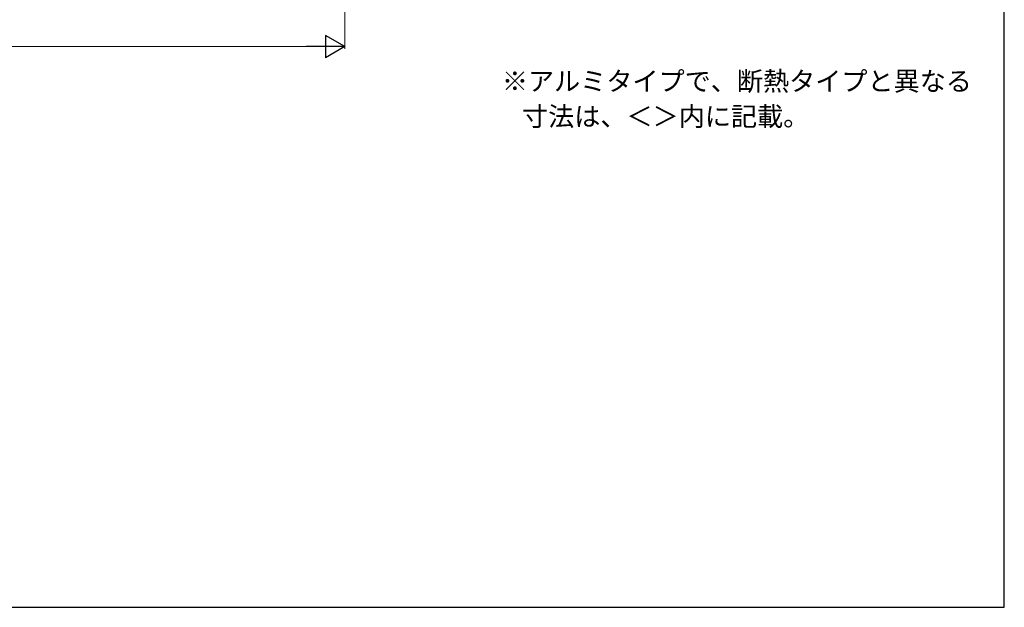
# Model space of a CAD drawing. Extents: x 105 to 1155, y 126 to 1689.
# Drawn here: x 692 to 1155, y 126 to 402 of the extents above; entities that cross this region are included whole.
import ezdxf

# ---------------------------------------------------------------- set-up
doc = ezdxf.new("R2010")
doc.units = 0
for name, color, linetype, lineweight in [('USER1', 3, 'CONTINUOUS', 13), ('YKK_D', 6, 'CONTINUOUS', 13), ('YKK_ZWAK', 7, 'CONTINUOUS', 30)]:
    doc.layers.add(name, color=color, linetype=linetype, lineweight=lineweight)
doc.styles.add('text-b', font='txt')

msp = doc.modelspace()

# ---------------------------------------------------------------- linework, layer by layer
at = {"layer": 'YKK_D'}
for p, q in [((845, 447.92), (845, 388.62)), ((425.5, 389.62), (834.5, 389.62))]:
    msp.add_line(p, q, dxfattribs=at)
at = {"layer": 'YKK_D', "lineweight": -2}
for p, q in [((845, 389.62), (835.91, 394.87)), ((835.91, 394.87), (835.91, 384.37)), ((845, 389.62), (826.81, 389.62)), ((845, 389.62), (835.91, 384.37))]:
    msp.add_line(p, q, dxfattribs=at)
at = {"layer": 'YKK_ZWAK'}
for p, q in [((1155, 126), (1155, 1656)), ((105, 126), (1155, 126))]:
    msp.add_line(p, q, dxfattribs=at)

# ---------------------------------------------------------------- texts
at = {"layer": 'USER1', "style": 'text-b'}
for s, p in [('※アルミタイプで、断熱タイプと異なる', (918.77, 368.85, 0)), ('   寸法は、＜＞内に記載。', (920, 352.27, 0))]:
    msp.add_text(s, height=9, dxfattribs=at).set_placement(p)

doc.saveas('drawing.dxf')
